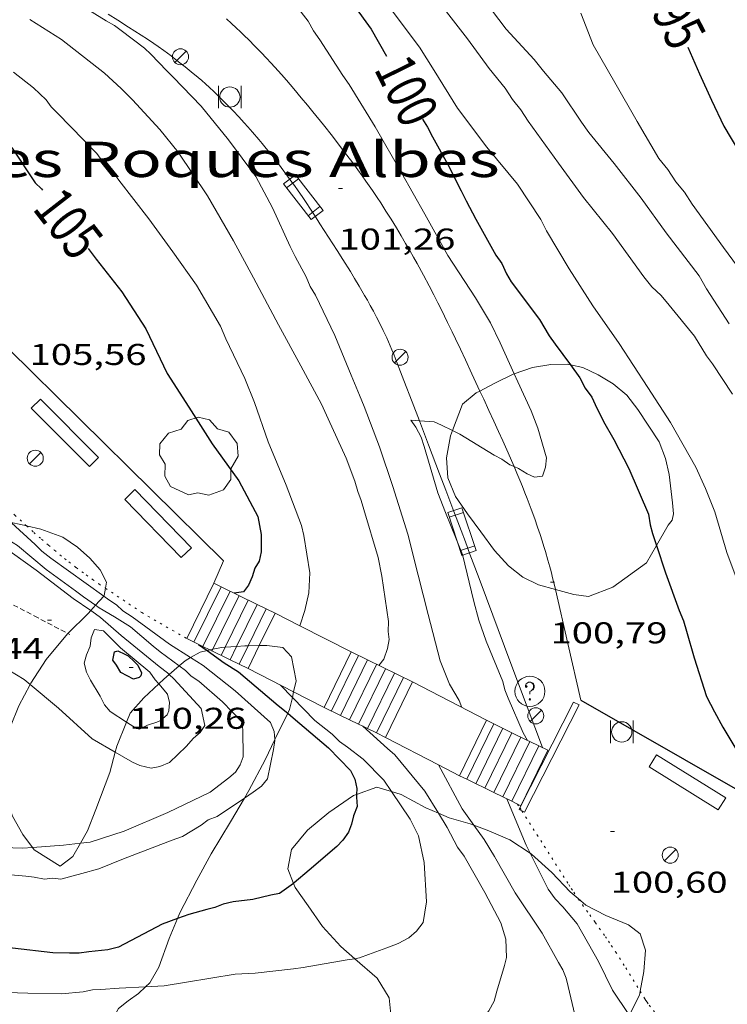
# Model space of a CAD drawing. Units: inches. Extents: x 451998 to 453004, y 4598997 to 4599502.
# Drawn here: x 452488 to 452523, y 4599217 to 4599266 of the extents above; entities that cross this region are included whole.
import ezdxf
from ezdxf.enums import TextEntityAlignment as Align

# ---------------------------------------------------------------- set-up
doc = ezdxf.new("R2010")
doc.units = ezdxf.units.IN
doc.header["$MEASUREMENT"] = 0
doc.linetypes.add('PUNTOS', pattern=[0.25, 0, -0.25])
doc.linetypes.add('TRAZOS2', pattern=[0.375, 0.25, -0.125])
for name, color, linetype, lineweight in [('ARBRE', 7, 'Continuous', 0), ('BANC PUBLIC', 7, 'Continuous', 0), ('BARANA', 7, 'Continuous', 0), ('BOSC', 7, 'Continuous', 0), ('CAMI i PISTA FORESTAL', 7, 'Continuous', 0), ('CONSTRUCCIO', 7, 'Continuous', 0), ('CORBA DE NIVELL', 7, 'Continuous', 0), ('CORBA MESTRA', 7, 'Continuous', 0), ('CORRIOL', 7, 'Continuous', 0), ('COTA ALTIMETRICA', 7, 'Continuous', 0), ('ESCALES', 7, 'Continuous', 0), ('ETIQUETA CORBA MESTRA', 7, 'Continuous', 0), ('FANAL', 7, 'Continuous', 0), ('LIMIT ESPLANADA DE TERRA', 7, 'Continuous', 0), ('MUR', 7, 'Continuous', 0), ('MUR CONTENCIO', 7, 'Continuous', 0), ('PAPERERA', 7, 'Continuous', 0), ('PARTERRE DE GESPA', 7, 'Continuous', 0), ('REGISTRE SENSE IDENTIFICAR', 7, 'Continuous', 0), ('REIXA DE DESGUAS', 7, 'Continuous', 0), ('TEXT DE CARRER', 7, 'Continuous', 0)]:
    doc.layers.add(name, color=color, linetype=linetype, lineweight=lineweight)
doc.styles.add('Style-Arial', font='ARIAL.TTF')
doc.linetypes.add('barana', pattern='A,3.4,-0.6,[8,dgnlstyle-mataro.shx,S=0.00644,R=0,X=0,Y=0],-0.6,3.4', length=8)
doc.linetypes.add('bosc', pattern='A,-2.235,[9,dgnlstyle-mataro.shx,S=0.035752,R=0,X=0,Y=0],-2.235', length=4.47)

# ---------------------------------------------------------------- blocks, each defined once
blk = doc.blocks.new('FANAL')
at = {"color": 0, "linetype": 'ByBlock', "lineweight": -2}
blk.add_line((0.283, 0.283), (-0.283, -0.283), dxfattribs=at)
blk.add_circle((0, 0.001), 0.4, dxfattribs=at)
blk = doc.blocks.new('RDESCC')
at = {"color": 0, "linetype": 'ByBlock', "lineweight": -2, "flags": 128}
for points in [[(-0.24, 0.374), (-0.194, 0.316), (-0.24, 0.26), (-0.288, 0.316), (-0.288, 0.374), (-0.24, 0.486), (-0.194, 0.544), (-0.1, 0.6), (0.042, 0.6), (0.184, 0.544), (0.232, 0.486), (0.286, 0.374), (0.286, 0.26), (0.232, 0.146), (0.184, 0.09), (-0.004, -0.024), (-0.004, -0.194)], [(0.042, 0.6), (0.138, 0.544), (0.184, 0.486), (0.232, 0.374), (0.232, 0.26), (0.184, 0.146), (0.09, 0.034)], [(-0.004, -0.486), (-0.052, -0.544), (-0.004, -0.6), (0.042, -0.544), (-0.004, -0.486)]]:
    blk.add_lwpolyline(points, dxfattribs=at)
at = {"color": 0, "linetype": 'ByBlock', "lineweight": -2}
blk.add_circle((-0.002, -0.002), 1, dxfattribs=at)
blk = doc.blocks.new('COTA')
at = {"color": 0, "linetype": 'ByBlock', "lineweight": -2}
blk.add_line((0, 0), (0.2, 0), dxfattribs=at)
blk = doc.blocks.new('PAPERE')
at = {"color": 0, "linetype": 'ByBlock', "lineweight": -2, "flags": 128}
for points in [[(-0.749, 0.752), (-0.749, -0.748)], [(0.751, -0.748), (0.751, 0.752)]]:
    blk.add_lwpolyline(points, dxfattribs=at)
at = {"color": 0, "linetype": 'ByBlock', "lineweight": -2}
blk.add_circle((0, 0), 0.675, dxfattribs=at)
blk = doc.blocks.new('BANC')
at = {"color": 0, "linetype": 'ByBlock', "lineweight": -2}
for p, q in [((0.002, 1.498), (0, 0)), ((4.502, 1.498), (0.002, 1.498)), ((4.5, -0.004), (4.502, 1.498)), ((0, 0), (4.5, -0.004))]:
    blk.add_line(p, q, dxfattribs=at)
at = {"color": 0, "linetype": 'ByBlock', "lineweight": -2, "flags": 128}
for points in [[(0.502, 1.498), (0.498, 0)], [(4, -0.004), (4.004, 1.498)]]:
    blk.add_lwpolyline(points, dxfattribs=at)
blk = doc.blocks.new('ARBRE')
at = {"color": 0, "linetype": 'ByBlock', "lineweight": -2, "flags": 128}
blk.add_lwpolyline([(-0.507, -1.872), (-1.415, -1.448), (-1.697, -0.94), (-1.675, -0.342), (-1.951, 0.138), (-1.943, 0.686), (-1.511, 1.208), (-0.871, 1.406), (-0.543, 1.846), (-0.027, 2.012), (0.541, 1.882), (0.933, 1.428), (1.495, 1.262), (1.921, 0.694), (1.969, 0.068), (1.593, -0.562), (1.593, -1.098), (1.229, -1.618), (0.505, -1.886), (-0.049, -1.762), (-0.507, -1.872)], dxfattribs=at)

msp = doc.modelspace()

# ---------------------------------------------------------------- linework, layer by layer
at = {"layer": 'BARANA', "color": 7, "linetype": 'barana', "lineweight": 0}
for points in [[(452497.435, 4599237.505, 105.547), (452497.798, 4599237.328, 105.372)], [(452497.798, 4599237.328, 105.372), (452499.595, 4599236.45, 104.507)], [(452499.595, 4599236.45, 104.507), (452500.493, 4599236.011, 104.075)], [(452500.493, 4599236.011, 104.075), (452501.724, 4599235.384, 104.008)], [(452501.724, 4599235.384, 104.008), (452504.287, 4599234.079, 103.867)], [(452504.287, 4599234.079, 103.867), (452505.1, 4599233.682, 103.476)], [(452505.1, 4599233.682, 103.476), (452507.345, 4599232.585, 102.395)], [(452507.345, 4599232.585, 102.395), (452511.027, 4599230.673, 101.899)], [(452515.728, 4599231.676, 100.607), (452528.584, 4599224.312, 100.737)], [(452511.027, 4599230.673, 101.899), (452512.288, 4599230.057, 101.292)], [(452512.288, 4599230.057, 101.292), (452513.079, 4599229.67, 100.912)], [(452513.079, 4599229.67, 100.912), (452513.187, 4599229.617, 100.859)], [(452513.187, 4599229.617, 100.859), (452514.085, 4599229.179, 100.427)]]:
    msp.add_polyline3d(points, dxfattribs=at)
at = {"layer": 'BOSC', "color": 3, "linetype": 'bosc', "lineweight": 20}
for points in [[(452512.412, 4599247.944, 104.866), (452513.319, 4599248.266, 104.819), (452514.239, 4599248.402, 104.771), (452515.058, 4599248.419, 104.739), (452515.214, 4599248.385, 104.731)], [(452515.214, 4599248.385, 104.731), (452515.839, 4599248.252, 104.699), (452516.597, 4599247.894, 104.651), (452517.344, 4599247.441, 104.579), (452518.025, 4599246.873, 104.491), (452518.578, 4599246.166, 104.427), (452519.643, 4599244.548, 104.395), (452519.957, 4599243.723, 104.347), (452520.139, 4599242.933, 104.283), (452520.296, 4599241.51, 104.235), (452520.351, 4599240.971, 104.235), (452520.283, 4599240.65, 104.235), (452520.089, 4599240.397, 104.235), (452519.507, 4599239.382, 104.503)], [(452510.703, 4599247.087, 104.883), (452511.416, 4599247.47, 104.883), (452512.388, 4599247.936, 104.867), (452512.412, 4599247.944, 104.866)], [(452509.333, 4599245.112, 104.863), (452509.83, 4599246.428, 104.883), (452510.521, 4599246.99, 104.883), (452510.703, 4599247.087, 104.883)], [(452514.466, 4599237.199, 104.748), (452513.62, 4599237.431, 104.763), (452512.848, 4599237.808, 104.779), (452512.134, 4599238.382, 104.795), (452511.428, 4599239.138, 104.811), (452510.741, 4599240.064, 104.819), (452510.075, 4599240.974, 104.819), (452509.485, 4599241.83, 104.827), (452509.097, 4599242.76, 104.835), (452509.037, 4599243.753, 104.843), (452509.238, 4599244.861, 104.859), (452509.333, 4599245.112, 104.863)], [(452487.339, 4599240.542, 112.207), (452487.818, 4599240.43, 112.203), (452488.105, 4599240.363, 112.203)], [(452488.105, 4599240.363, 112.203), (452488.822, 4599240.195, 112.203)], [(452488.822, 4599240.195, 112.203), (452489.912, 4599239.796, 112.187), (452490.64, 4599239.3, 112.163), (452491.25, 4599238.75, 112.131), (452491.769, 4599238.176, 112.107), (452492.092, 4599237.562, 112.091), (452492.04, 4599237.255, 112.084)], [(452519.507, 4599239.382, 104.503), (452519.011, 4599238.519, 104.731)], [(452519.011, 4599238.519, 104.731), (452517.327, 4599237.311, 104.723), (452516.106, 4599236.837, 104.731), (452515.385, 4599236.947, 104.731), (452514.466, 4599237.199, 104.748)], [(452492.04, 4599237.255, 112.084), (452491.98, 4599236.898, 112.075), (452491.954, 4599236.869, 112.074)], [(452491.954, 4599236.869, 112.074), (452491.546, 4599236.411, 112.049)], [(452491.314, 4599236.15, 112.036), (452491.171, 4599235.99, 112.027), (452490.168, 4599234.997, 111.919)], [(452491.546, 4599236.411, 112.049), (452491.314, 4599236.15, 112.036)], [(452490.168, 4599234.997, 111.919), (452490.058, 4599234.888, 111.907), (452489.086, 4599233.709, 111.747), (452488.32, 4599232.529, 111.603), (452488.28, 4599232.455, 111.594)], [(452496.276, 4599233.799, 110.303), (452496.75, 4599234.075, 110.211), (452497.101, 4599234.151, 110.13)], [(452497.101, 4599234.151, 110.13), (452497.239, 4599234.18, 110.098)], [(452497.239, 4599234.18, 110.098), (452497.389, 4599234.213, 110.063)], [(452497.389, 4599234.213, 110.063), (452497.819, 4599234.306, 109.963), (452497.996, 4599234.318, 109.923)], [(452497.996, 4599234.318, 109.923), (452498.573, 4599234.359, 109.792)], [(452498.573, 4599234.359, 109.792), (452498.982, 4599234.388, 109.699), (452499.145, 4599234.39, 109.669)], [(452499.145, 4599234.39, 109.669), (452499.704, 4599234.396, 109.563)], [(452499.704, 4599234.396, 109.563), (452500.087, 4599234.4, 109.491), (452500.875, 4599234.307, 109.395), (452501.303, 4599233.836, 109.363), (452501.539, 4599232.634, 109.355), (452501.415, 4599232.093, 109.334)], [(452495.709, 4599233.385, 110.382), (452496.007, 4599233.643, 110.355), (452496.276, 4599233.799, 110.303)], [(452495.219, 4599232.961, 110.426), (452495.709, 4599233.385, 110.382)], [(452494.693, 4599232.488, 110.453), (452494.943, 4599232.723, 110.451), (452495.219, 4599232.961, 110.426)], [(452488.28, 4599232.455, 111.594), (452487.714, 4599231.401, 111.467), (452487.307, 4599230.364, 111.355), (452487.041, 4599229.182, 111.267), (452486.89, 4599228.031, 111.227), (452487.043, 4599226.976, 111.179), (452487.403, 4599225.89, 111.099), (452487.916, 4599224.989, 111.019), (452488.4, 4599224.334, 110.951)], [(452493.085, 4599230.586, 110.482), (452493.266, 4599231.031, 110.467), (452493.946, 4599231.79, 110.459), (452494.693, 4599232.488, 110.453)], [(452501.352, 4599231.815, 109.323), (452501.214, 4599231.215, 109.299), (452501.12, 4599231.023, 109.279)], [(452501.415, 4599232.093, 109.334), (452501.352, 4599231.815, 109.323)], [(452501.12, 4599231.023, 109.279), (452500.531, 4599229.819, 109.155), (452500.479, 4599229.71, 109.143)], [(452492.518, 4599229.084, 110.538), (452492.598, 4599229.391, 110.523), (452493.085, 4599230.586, 110.482)], [(452500.479, 4599229.71, 109.143), (452499.995, 4599228.701, 109.027), (452499.191, 4599227.171, 108.875), (452498.971, 4599226.8, 108.843)], [(452490.791, 4599224.545, 110.739), (452491.148, 4599225.172, 110.723), (452491.558, 4599226.231, 110.691), (452492.257, 4599228.078, 110.587), (452492.518, 4599229.084, 110.538)], [(452504.551, 4599226.977, 108.604), (452505.564, 4599227.346, 108.499), (452506.302, 4599227.125, 108.402)], [(452498.971, 4599226.8, 108.843), (452498.268, 4599225.617, 108.739), (452497.308, 4599224.017, 108.667), (452496.59, 4599222.713, 108.619), (452495.751, 4599221.08, 108.483), (452495.63, 4599220.787, 108.44)], [(452501.416, 4599222.542, 108.621), (452501.127, 4599223.263, 108.627), (452501.309, 4599224.23, 108.643), (452502.106, 4599225.198, 108.651), (452503.169, 4599226.079, 108.651), (452504.404, 4599226.924, 108.619), (452504.551, 4599226.977, 108.604)], [(452506.302, 4599227.125, 108.402), (452506.775, 4599226.983, 108.339), (452508.007, 4599226.312, 108.155), (452508.639, 4599226.042, 108.056)], [(452508.639, 4599226.042, 108.056), (452509.176, 4599225.813, 107.971), (452510.211, 4599225.521, 107.811), (452510.392, 4599225.452, 107.785)], [(452510.392, 4599225.452, 107.785), (452511.142, 4599225.168, 107.675), (452512.193, 4599224.712, 107.531), (452513.206, 4599224.045, 107.367)], [(452488.4, 4599224.334, 110.951), (452488.482, 4599224.223, 110.939), (452489.783, 4599223.396, 110.787), (452490.416, 4599223.888, 110.755), (452490.791, 4599224.545, 110.739)], [(452513.206, 4599224.045, 107.367), (452513.279, 4599223.998, 107.355), (452514.286, 4599223.091, 107.163), (452515.2, 4599222.12, 106.955), (452515.596, 4599221.788, 106.866)], [(452504.462, 4599218.79, 108.443), (452503.761, 4599219.404, 108.483), (452502.862, 4599220.395, 108.563), (452502.135, 4599221.419, 108.603), (452501.494, 4599222.348, 108.619), (452501.416, 4599222.542, 108.621)], [(452515.596, 4599221.788, 106.866), (452515.981, 4599221.465, 106.779), (452516.98, 4599220.944, 106.531), (452518.109, 4599220.475, 106.235), (452518.686, 4599220.029, 106.035), (452518.95, 4599219.218, 105.827), (452518.871, 4599218.147, 105.683), (452518.688, 4599217.168, 105.596)], [(452495.63, 4599220.787, 108.44), (452495.219, 4599219.79, 108.291), (452494.694, 4599218.377, 108.051), (452494.246, 4599217.595, 107.875), (452494.039, 4599217.396, 107.808)], [(452501.443, 4599213.012, 107.421), (452501.485, 4599213.142, 107.459), (452501.964, 4599213.379, 107.579), (452503.034, 4599213.552, 107.859), (452504.336, 4599213.673, 108.187), (452505.421, 4599213.895, 108.347), (452506.065, 4599214.552, 108.355), (452506.307, 4599215.503, 108.355), (452506.186, 4599216.834, 108.347), (452505.578, 4599217.814, 108.379), (452504.462, 4599218.79, 108.443)], [(452494.039, 4599217.396, 107.808), (452493.679, 4599217.051, 107.691), (452493.161, 4599216.689, 107.555), (452492.68, 4599216.303, 107.571), (452492.447, 4599215.896, 107.571), (452492.245, 4599215.627, 107.539), (452491.886, 4599215.415, 107.539), (452491.317, 4599215.32, 107.515), (452490.582, 4599215.352, 107.515), (452488.693, 4599215.162, 107.499), (452487.78, 4599214.932, 107.499), (452486.619, 4599214.833, 107.507), (452485.483, 4599215.102, 107.531), (452484.339, 4599215.619, 107.587), (452483.344, 4599216.329, 107.651), (452481.644, 4599216.916, 107.667), (452480.434, 4599216.567, 107.619), (452479.159, 4599215.947, 107.595), (452478.218, 4599215.337, 107.571), (452478.111, 4599214.598, 107.587), (452478.368, 4599213.519, 107.659), (452478.673, 4599212.878, 107.675)], [(452518.688, 4599217.168, 105.596), (452518.653, 4599216.979, 105.579), (452518.188, 4599216.067, 105.499), (452518.124, 4599216.003, 105.499)]]:
    msp.add_polyline3d(points, dxfattribs=at)
at = {"layer": 'CAMI i PISTA FORESTAL', "color": 7, "linetype": 'Continuous', "lineweight": 0}
for points in [[(452507.685, 4599245.603, 100.967), (452507.324, 4599246.546, 101.008), (452506.911, 4599247.62, 101.055), (452506.496, 4599248.693, 101.099), (452506.407, 4599248.917, 101.108), (452506.319, 4599249.133, 101.117), (452506.23, 4599249.341, 101.126), (452506.143, 4599249.542, 101.135), (452506.055, 4599249.735, 101.144), (452505.881, 4599250.106, 101.161), (452505.711, 4599250.451, 101.178), (452505.547, 4599250.772, 101.193), (452505.389, 4599251.072, 101.209), (452505.237, 4599251.35, 101.223), (452505.092, 4599251.61, 101.236), (452504.954, 4599251.853, 101.249), (452504.689, 4599252.306, 101.273), (452504.453, 4599252.7, 101.294), (452504.243, 4599253.043, 101.312), (452503.869, 4599253.641, 101.343), (452503.585, 4599254.088, 101.365), (452503.156, 4599254.758, 101.397), (452502.727, 4599255.429, 101.427), (452502.485, 4599255.804, 101.441), (452502.257, 4599256.154, 101.451), (452502.04, 4599256.478, 101.457), (452501.834, 4599256.781, 101.461), (452501.64, 4599257.062, 101.464), (452501.456, 4599257.325, 101.466), (452501.281, 4599257.569, 101.466), (452501.116, 4599257.797, 101.466), (452500.802, 4599258.221, 101.466), (452500.522, 4599258.588, 101.466), (452500.273, 4599258.906, 101.466), (452500.052, 4599259.182, 101.467), (452499.856, 4599259.422, 101.469), (452499.682, 4599259.631, 101.471), (452499.373, 4599259.993, 101.476), (452499.137, 4599260.263, 101.483), (452498.958, 4599260.463, 101.489), (452498.684, 4599260.761, 101.5), (452498.406, 4599261.057, 101.515), (452498.143, 4599261.327, 101.531), (452497.894, 4599261.576, 101.546), (452497.658, 4599261.806, 101.562), (452497.434, 4599262.017, 101.577), (452497.223, 4599262.212, 101.591), (452497.022, 4599262.392, 101.604), (452496.833, 4599262.559, 101.617), (452496.654, 4599262.714, 101.629), (452496.315, 4599262.998, 101.652), (452496.015, 4599263.242, 101.672), (452495.749, 4599263.452, 101.69), (452495.514, 4599263.633, 101.705), (452495.307, 4599263.789, 101.718), (452494.94, 4599264.058, 101.741), (452494.661, 4599264.255, 101.757), (452494.451, 4599264.402, 101.769), (452494.132, 4599264.618, 101.787), (452493.809, 4599264.831, 101.803), (452493.191, 4599265.229, 101.833), (452492.649, 4599265.571, 101.86), (452492.173, 4599265.865, 101.883)], [(452498.068, 4599265.645, 101.877), (452498.321, 4599265.415, 101.862), (452498.554, 4599265.197, 101.847), (452498.771, 4599264.991, 101.832), (452498.972, 4599264.797, 101.818), (452499.159, 4599264.614, 101.805), (452499.505, 4599264.266, 101.778), (452499.804, 4599263.958, 101.755), (452500.061, 4599263.686, 101.735), (452500.285, 4599263.446, 101.717), (452500.479, 4599263.234, 101.701), (452500.815, 4599262.859, 101.675), (452501.064, 4599262.575, 101.655), (452501.434, 4599262.143, 101.628), (452501.8, 4599261.705, 101.603), (452502.101, 4599261.339, 101.584), (452502.381, 4599260.996, 101.566), (452502.902, 4599260.35, 101.533), (452503.351, 4599259.783, 101.505), (452503.738, 4599259.283, 101.481), (452504.073, 4599258.843, 101.461), (452504.362, 4599258.455, 101.444), (452504.612, 4599258.114, 101.43), (452504.829, 4599257.813, 101.417), (452505.016, 4599257.548, 101.407), (452505.34, 4599257.082, 101.389), (452505.579, 4599256.728, 101.376), (452505.756, 4599256.461, 101.366), (452506.018, 4599256.057, 101.352), (452506.275, 4599255.648, 101.339), (452506.536, 4599255.223, 101.327), (452506.776, 4599254.822, 101.318), (452506.997, 4599254.446, 101.312), (452507.202, 4599254.092, 101.307), (452507.391, 4599253.758, 101.303), (452507.566, 4599253.445, 101.301), (452507.889, 4599252.855, 101.297), (452508.166, 4599252.337, 101.295), (452508.404, 4599251.881, 101.293), (452508.61, 4599251.481, 101.291), (452508.788, 4599251.129, 101.29), (452509.094, 4599250.511, 101.285), (452509.321, 4599250.045, 101.28), (452509.489, 4599249.694, 101.275), (452509.738, 4599249.166, 101.264), (452509.984, 4599248.635, 101.251), (452510.304, 4599247.942, 101.229), (452510.606, 4599247.294, 101.205), (452510.703, 4599247.087, 101.197)], [(452510.703, 4599247.087, 101.197), (452510.89, 4599246.685, 101.18), (452511.154, 4599246.115, 101.155)], [(452511.154, 4599246.115, 101.155), (452511.401, 4599245.58, 101.13), (452511.631, 4599245.078, 101.105), (452511.844, 4599244.606, 101.082), (452512.041, 4599244.164, 101.059), (452512.223, 4599243.748, 101.038), (452512.391, 4599243.357, 101.018), (452512.408, 4599243.318, 101.016)], [(452513.813, 4599229.312, 100.66), (452512.243, 4599233.512, 100.687), (452510.711, 4599237.611, 100.715), (452510.451, 4599238.305, 100.722), (452510.207, 4599238.956, 100.732), (452509.978, 4599239.566, 100.744), (452509.763, 4599240.137, 100.758), (452509.359, 4599241.209, 100.79), (452509.004, 4599242.145, 100.822), (452508.693, 4599242.965, 100.854), (452508.147, 4599244.398, 100.914), (452507.685, 4599245.603, 100.967)], [(452512.408, 4599243.318, 101.016), (452512.547, 4599242.99, 100.999), (452512.69, 4599242.645, 100.982), (452512.822, 4599242.321, 100.966), (452512.944, 4599242.017, 100.951), (452513.056, 4599241.731, 100.937), (452513.26, 4599241.193, 100.912), (452513.433, 4599240.72, 100.891), (452513.578, 4599240.305, 100.873), (452513.701, 4599239.94, 100.858), (452513.806, 4599239.619, 100.845), (452513.894, 4599239.338, 100.835), (452513.969, 4599239.092, 100.827), (452514.095, 4599238.658, 100.812), (452514.186, 4599238.332, 100.803), (452514.251, 4599238.086, 100.796), (452514.344, 4599237.717, 100.787), (452514.432, 4599237.345, 100.779), (452514.466, 4599237.199, 100.776)], [(452514.466, 4599237.199, 100.776), (452515.081, 4599234.508, 100.723), (452515.728, 4599231.676, 100.671)]]:
    msp.add_polyline3d(points, dxfattribs=at)
at = {"layer": 'CONSTRUCCIO', "color": 1, "linetype": 'Continuous', "lineweight": 20}
for points in [[(452491.236, 4599243.331, 106.083), (452488.34, 4599246.225, 106.067), (452488.791, 4599246.676, 106.027), (452491.687, 4599243.782, 106.027), (452491.236, 4599243.331, 106.083)], [(452495.817, 4599238.784, 106.091), (452493.003, 4599241.687, 106.083), (452493.503, 4599242.172, 106.083), (452496.317, 4599239.269, 106.083), (452495.817, 4599238.784, 106.091)], [(452522.584, 4599226.206, 100.947), (452519.137, 4599228.353, 101.051), (452519.508, 4599228.949, 101.051), (452522.955, 4599226.802, 101.051), (452522.584, 4599226.206, 100.947)]]:
    msp.add_polyline3d(points, dxfattribs=at)
at = {"layer": 'CORBA DE NIVELL', "color": 30, "linetype": 'Continuous', "lineweight": 0, "flags": 128}
for points, elevation in [([(452490.011, 4599267.11), (452489.995, 4599267.089), (452490.271, 4599266.708), (452490.596, 4599266.46), (452492.077, 4599265.548), (452492.488, 4599265.314), (452492.813, 4599265.065), (452493.988, 4599264.175), (452494.305, 4599263.872), (452495.097, 4599263.043), (452495.413, 4599262.74), (452496.807, 4599261.282), (452498.165, 4599259.605), (452499.528, 4599257.787), (452500.371, 4599256.22), (452501.238, 4599254.285), (452501.496, 4599253.795), (452502.035, 4599252.783), (452502.238, 4599252.301), (452502.505, 4599251.865), (452503.474, 4599249.858), (452504.278, 4599247.877), (452504.707, 4599246.882), (452504.925, 4599246.314)], 102), ([(452510.604, 4599267.006), (452512.013, 4599265.125), (452513.398, 4599263.612), (452513.866, 4599263.032), (452514.788, 4599261.958), (452515.757, 4599260.483), (452516.125, 4599259.975), (452517.391, 4599258.425), (452518.74, 4599256.694), (452519.98, 4599254.98), (452521.628, 4599252.835), (452522, 4599252.186), (452523.122, 4599250.435)], 97), ([(452506.232, 4599266.165), (452507.688, 4599264.22), (452508.428, 4599263.063), (452509.586, 4599261.194), (452511.042, 4599259.249), (452512.569, 4599257.404), (452513.746, 4599255.644), (452514.018, 4599255.067), (452515.145, 4599253.175), (452516.335, 4599251.328), (452517.635, 4599249.464), (452519.078, 4599247.268), (452520.2, 4599245.517), (452521.47, 4599243.293), (452521.946, 4599242.235), (452522.403, 4599241.067), (452523.003, 4599239.035), (452523.984, 4599236.408)], 99), ([(452508.69, 4599266.444), (452510.085, 4599264.649), (452511.164, 4599263.157), (452511.962, 4599262.187), (452512.321, 4599261.624), (452512.743, 4599261.108), (452513.102, 4599260.545), (452514.617, 4599258.45), (452515.857, 4599256.736), (452517.307, 4599254.932), (452518.868, 4599252.773), (452519.267, 4599252.288), (452519.73, 4599251.849), (452520.129, 4599251.364), (452521.395, 4599249.814), (452521.997, 4599248.848), (452522.296, 4599248.435), (452523.289, 4599246.929)], 98), ([(452488.269, 4599265.599), (452489.851, 4599264.615), (452491.992, 4599262.925), (452492.825, 4599262.174), (452493.38, 4599261.608), (452494.741, 4599260.126), (452495.654, 4599258.998), (452497.129, 4599256.825), (452498.422, 4599254.569), (452499.417, 4599252.726), (452500.669, 4599250.393), (452501.77, 4599248.336), (452502.811, 4599246.429), (452503.143, 4599245.703), (452504.034, 4599243.736)], 103), ([(452515.734, 4599265.93), (452516.349, 4599264.344), (452517.421, 4599262.461), (452518.54, 4599260.514), (452519.621, 4599258.685), (452520.066, 4599258.136), (452520.47, 4599257.51), (452520.892, 4599256.993), (452521.274, 4599256.399), (452522.835, 4599254.24), (452524.428, 4599252.105)], 96), ([(452504.925, 4599246.314), (452505.697, 4599244.311), (452506.36, 4599242.324), (452507.103, 4599239.96), (452507.616, 4599237.914), (452508.115, 4599235.954), (452508.725, 4599233.64), (452509.183, 4599232.472), (452509.671, 4599231.664), (452509.793, 4599231.314)], 102), ([(452504.034, 4599243.736), (452504.468, 4599242.6), (452504.608, 4599242.072), (452504.789, 4599241.623), (452504.914, 4599241.182), (452505.625, 4599238.795), (452505.813, 4599237.867), (452506.15, 4599235.596), (452506.125, 4599235.095), (452506.173, 4599234.695), (452506.103, 4599234.257), (452505.906, 4599233.728), (452505.661, 4599233.408)], 103), ([(452512.408, 4599243.318), (452512.201, 4599243.406)], 101), ([(452501.724, 4599235.384), (452501.724, 4599235.384)], 104), ([(452495.709, 4599233.385), (452496.021, 4599233.154), (452496.315, 4599232.882), (452496.694, 4599232.625), (452497.875, 4599231.594), (452498.838, 4599230.597), (452498.885, 4599230.197), (452498.893, 4599228.849), (452498.746, 4599228.452), (452498.52, 4599228.095), (452498.194, 4599227.811), (452497.264, 4599227.09)], 107), ([(452494.693, 4599232.488), (452495.131, 4599231.978), (452495.233, 4599231.569), (452495.195, 4599231.154), (452495.105, 4599230.944), (452494.779, 4599230.66), (452494.597, 4599230.577), (452494.124, 4599230.428), (452493.729, 4599230.239), (452493.576, 4599230.264)], 109), ([(452513.079, 4599229.67), (452513.079, 4599229.67)], 101)]:
    msp.add_lwpolyline(points, dxfattribs=dict(at, elevation=elevation))
at = {"layer": 'CORBA DE NIVELL', "color": 30, "linetype": 'Continuous', "lineweight": 0}
for points, elevation in [([(452500.797, 4599267.263), (452502.146, 4599265.531), (452502.404, 4599265.04), (452502.726, 4599264.596), (452503.87, 4599262.813), (452504.192, 4599262.369), (452505.48, 4599260.254), (452506.796, 4599257.966), (452507.951, 4599255.901), (452509.106, 4599253.836), (452510.481, 4599251.735), (452511.235, 4599250.492), (452511.719, 4599249.488), (452512.412, 4599247.944)], 101), ([(452487.456, 4599262.98), (452488.453, 4599262.202), (452489.085, 4599261.596), (452489.338, 4599261.247), (452489.654, 4599260.943), (452491.601, 4599258.919), (452491.854, 4599258.57), (452492.454, 4599257.94), (452492.707, 4599257.591), (452494.194, 4599255.669), (452495.388, 4599254.018), (452496.582, 4599252.368), (452497.769, 4599250.325), (452498.032, 4599249.694), (452498.977, 4599247.718), (452499.458, 4599246.519), (452500.153, 4599244.555), (452501.04, 4599242.393), (452501.813, 4599240.389), (452501.93, 4599239.893), (452502.218, 4599238.023), (452502.17, 4599237.021), (452501.975, 4599236.154), (452501.724, 4599235.384)], 104), ([(452512.412, 4599247.944), (452512.587, 4599247.553), (452513.251, 4599246.1), (452513.589, 4599245.232), (452514.026, 4599243.759), (452513.978, 4599243.289), (452513.822, 4599242.838), (452513.421, 4599242.79), (452513.056, 4599242.961), (452512.622, 4599243.227), (452512.408, 4599243.318)], 101), ([(452507.685, 4599245.603), (452507.256, 4599245.631), (452507.509, 4599245.282), (452507.766, 4599244.792), (452507.915, 4599244.319), (452508.612, 4599242.019), (452508.987, 4599241.033), (452509.828, 4599238.934), (452510.406, 4599236.596), (452510.649, 4599235.659), (452511.015, 4599234.619), (452511.842, 4599232.606), (452511.945, 4599232.197), (452512.102, 4599231.779), (452512.864, 4599230.057), (452513.079, 4599229.67)], 101), ([(452509.333, 4599245.112), (452508.788, 4599245.385), (452508.422, 4599245.556), (452507.685, 4599245.603)], 101), ([(452512.201, 4599243.406), (452511.799, 4599243.695), (452511.411, 4599243.898), (452509.697, 4599244.931), (452509.333, 4599245.112)], 101), ([(452484.459, 4599241.409), (452484.981, 4599240.93), (452485.32, 4599240.595), (452485.777, 4599240.297), (452486.866, 4599239.393), (452488.577, 4599238.164), (452490.425, 4599236.745), (452491.314, 4599236.15)], 108), ([(452485.584, 4599241.056), (452486.058, 4599240.646), (452487.216, 4599239.646), (452487.65, 4599239.38), (452489.087, 4599238.195), (452490.542, 4599237.12), (452490.944, 4599236.831), (452491.546, 4599236.411)], 107), ([(452487.339, 4599240.542), (452487.357, 4599240.522), (452488.529, 4599239.436), (452488.868, 4599239.101), (452489.316, 4599238.748), (452490.199, 4599238.129), (452491.954, 4599236.869)], 106), ([(452491.954, 4599236.869), (452492.212, 4599236.684), (452492.591, 4599236.427), (452492.907, 4599236.123), (452493.364, 4599235.826), (452495.221, 4599234.461), (452496.276, 4599233.799)], 106), ([(452491.314, 4599236.15), (452491.363, 4599236.118), (452491.788, 4599235.797), (452492.823, 4599234.901), (452494.708, 4599233.364), (452495.134, 4599233.043), (452495.219, 4599232.961)], 108), ([(452491.546, 4599236.411), (452491.726, 4599236.285), (452492.494, 4599235.825), (452493.285, 4599235.333), (452494.42, 4599234.365), (452494.768, 4599234.085), (452495.709, 4599233.385)], 107), ([(452493.085, 4599230.586), (452492.271, 4599231.119), (452491.987, 4599231.445), (452491.775, 4599231.872), (452491.287, 4599232.679), (452491.098, 4599233.075), (452490.973, 4599233.516), (452491.098, 4599233.944), (452491.277, 4599234.365), (452491.316, 4599234.779), (452491.496, 4599235.199), (452491.933, 4599235.129), (452492.249, 4599234.826), (452492.781, 4599234.291), (452494.241, 4599233.075), (452494.516, 4599232.694), (452494.693, 4599232.488)], 109), ([(452488.28, 4599232.455), (452487.981, 4599232.705), (452487.213, 4599233.165), (452486.888, 4599233.413), (452486.5, 4599233.616), (452484.25, 4599234.454), (452483.772, 4599234.447), (452483.138, 4599234.521), (452482.651, 4599234.459), (452480.654, 4599234.078), (452479.809, 4599233.708), (452478.47, 4599232.885), (452477.709, 4599232.334), (452476.497, 4599231.603), (452475.562, 4599231.024), (452474.29, 4599230.442), (452473.322, 4599230.177), (452471.956, 4599230.059), (452471.478, 4599230.052), (452470.053, 4599230.084), (452469.062, 4599230.384), (452468.967, 4599230.427)], 108), ([(452496.276, 4599233.799), (452496.904, 4599233.405), (452498.496, 4599232.14), (452500.263, 4599230.565), (452500.444, 4599230.115), (452500.479, 4599229.71)], 106), ([(452495.219, 4599232.961), (452495.45, 4599232.74), (452496.811, 4599231.259), (452496.985, 4599230.417), (452496.759, 4599230.061), (452496.433, 4599229.777), (452496.057, 4599229.36), (452495.229, 4599228.567), (452494.747, 4599228.364), (452494.315, 4599228.293), (452493.745, 4599228.413), (452493.379, 4599228.583), (452492.518, 4599229.084)], 108), ([(452492.518, 4599229.084), (452491.378, 4599229.747), (452489.688, 4599231.28), (452488.28, 4599232.455)], 108), ([(452500.762, 4599232.426), (452501.352, 4599231.815)], 104), ([(452501.352, 4599231.815), (452502.467, 4599230.66), (452503.341, 4599229.987), (452503.703, 4599229.62), (452504.105, 4599229.331), (452504.879, 4599228.73), (452505.919, 4599227.693), (452506.302, 4599227.125)], 104), ([(452493.576, 4599230.264), (452493.085, 4599230.586)], 109), ([(452504.861, 4599230.379), (452504.862, 4599230.378)], 103), ([(452504.862, 4599230.378), (452506.087, 4599229.265), (452506.458, 4599228.953), (452507.962, 4599227.141), (452508.639, 4599226.042)], 103), ([(452500.479, 4599229.71), (452500.483, 4599229.66), (452500.413, 4599229.223), (452500.121, 4599227.754), (452499.809, 4599227.384), (452499.396, 4599227.085), (452498.971, 4599226.8)], 106), ([(452508.635, 4599228.454), (452508.635, 4599228.453)], 102), ([(452508.635, 4599228.453), (452509.812, 4599226.254), (452510.392, 4599225.452)], 102), ([(452498.971, 4599226.8), (452497.604, 4599225.886), (452497.154, 4599225.706), (452496.805, 4599225.453), (452495.87, 4599224.874), (452495.366, 4599224.702), (452493.362, 4599223.93), (452492.944, 4599223.772), (452491.713, 4599223.269), (452490.862, 4599223.04), (452489.808, 4599222.761), (452489.393, 4599222.799), (452488.992, 4599222.751), (452488.477, 4599222.862), (452488.062, 4599222.901), (452485.989, 4599223.093)], 106), ([(452497.264, 4599227.09), (452495.139, 4599226.085), (452492.968, 4599225.143), (452491.281, 4599224.6), (452490.791, 4599224.545)], 107), ([(452506.302, 4599227.125), (452507.233, 4599225.743), (452507.634, 4599224.921), (452507.924, 4599223.583), (452508.031, 4599221.63), (452507.865, 4599220.591), (452507.544, 4599220.165), (452507.154, 4599219.835), (452506.632, 4599219.554), (452506.064, 4599219.337), (452505.141, 4599219.008), (452504.692, 4599218.828), (452504.462, 4599218.79)], 104), ([(452512.045, 4599226.755), (452513.002, 4599224.452), (452513.206, 4599224.045)], 101), ([(452488.4, 4599224.334), (452487.922, 4599224.298), (452485.439, 4599224.388), (452484.906, 4599224.389), (452482.911, 4599224.541), (452482.433, 4599224.534), (452480.094, 4599224.825), (452479.524, 4599224.945), (452477.585, 4599225.621), (452476.722, 4599226.012), (452476.27, 4599226.169), (452475.946, 4599226.326)], 107), ([(452508.639, 4599226.042), (452509.075, 4599225.335), (452509.591, 4599224.354), (452509.913, 4599223.909), (452510.939, 4599222.089), (452511.736, 4599220.587), (452511.996, 4599219.759), (452512.019, 4599218.858), (452511.926, 4599218.452), (452511.551, 4599217.165), (452511.417, 4599216.682), (452511.142, 4599216.193), (452510.862, 4599215.845), (452510.169, 4599215.199), (452509.742, 4599214.987), (452508.73, 4599214.448), (452507.444, 4599213.953), (452505.101, 4599213.515), (452502.643, 4599213.237), (452502.007, 4599213.114), (452501.443, 4599213.012)], 103), ([(452510.392, 4599225.452), (452510.914, 4599224.731), (452511.425, 4599223.891), (452512.451, 4599222.071), (452513.811, 4599220.057), (452514.617, 4599218.609), (452514.838, 4599218.237), (452514.995, 4599217.819), (452515.097, 4599217.409), (452515.499, 4599215.718)], 102), ([(452490.791, 4599224.545), (452489.939, 4599224.451), (452488.4, 4599224.334)], 107), ([(452513.206, 4599224.045), (452514.108, 4599222.254), (452514.452, 4599221.778), (452514.837, 4599221.379), (452515.543, 4599220.536), (452516.616, 4599218.653), (452517.312, 4599217.222), (452518.124, 4599216.003)], 101), ([(452494.039, 4599217.396), (452492.723, 4599217.327), (452491.812, 4599217.248), (452491.389, 4599217.232), (452490.925, 4599217.138), (452489.842, 4599217.032), (452488.165, 4599217.076), (452487.131, 4599217.102), (452486.161, 4599217.174), (452485.573, 4599217.184), (452484.68, 4599217.215), (452482.653, 4599217.344), (452481.66, 4599217.448), (452481.277, 4599217.509), (452480.793, 4599217.643), (452480.214, 4599217.708), (452477.677, 4599217.807), (452475.208, 4599217.81), (452474.707, 4599217.835), (452472.761, 4599218.119), (452471.357, 4599218.398)], 104), ([(452504.462, 4599218.79), (452504.086, 4599218.729), (452501.893, 4599218.351), (452501.407, 4599218.289), (452499.491, 4599218.064), (452498.502, 4599218.026), (452496.082, 4599217.629), (452494.958, 4599217.445), (452494.039, 4599217.396)], 104)]:
    msp.add_lwpolyline(points, dxfattribs=dict(at, elevation=elevation))
at = {"layer": 'CORBA MESTRA', "color": 30, "linetype": 'Continuous', "lineweight": 30, "flags": 128}
for points, elevation in [([(452477.205, 4599266.243), (452478.899, 4599265.437), (452479.31, 4599265.203), (452481.088, 4599264.216), (452482.856, 4599263.175), (452484.662, 4599262.015), (452485.395, 4599261.336), (452487.004, 4599259.647), (452487.38, 4599259.194), (452488.533, 4599257.465), (452488.849, 4599257.162), (452488.902, 4599257.094)], 105), ([(452504.407, 4599266.336), (452505.279, 4599265.129), (452506.049, 4599263.784)], 100), ([(452521.065, 4599264.224), (452521.643, 4599262.894), (452522.247, 4599261.591), (452522.852, 4599260.287), (452524.002, 4599258.363)], 95), ([(452507.843, 4599260.646), (452508.086, 4599260.246), (452508.344, 4599259.755), (452509.104, 4599258.371), (452509.763, 4599257.058), (452510.021, 4599256.568), (452510.491, 4599255.651), (452511.495, 4599253.862), (452511.793, 4599253.45), (452512.019, 4599252.937)], 100), ([(452491.167, 4599254.184), (452491.571, 4599253.667), (452492.851, 4599252.03), (452494.041, 4599250.184), (452495.116, 4599247.963), (452496.192, 4599246.275), (452497.359, 4599244.46), (452498.691, 4599242.619), (452499.64, 4599240.84), (452499.804, 4599239.943), (452499.805, 4599239.074), (452499.703, 4599238.613), (452499.477, 4599238.256), (452499.352, 4599237.828), (452499.173, 4599237.408), (452498.924, 4599237.083), (452498.457, 4599237.006)], 105), ([(452519.507, 4599239.382), (452519.95, 4599238.027), (452520.631, 4599236.15), (452520.857, 4599235.637), (452520.997, 4599235.11), (452521.374, 4599233.787), (452521.991, 4599231.864), (452522.401, 4599231.096), (452522.81, 4599230.329), (452524.029, 4599228.31), (452524.337, 4599227.952), (452525.006, 4599227.227), (452526.023, 4599226.222), (452526.654, 4599225.418)], 100), ([(452493.428, 4599232.729), (452492.806, 4599233.053), (452492.585, 4599233.425), (452492.402, 4599233.679), (452492.495, 4599234.085), (452492.645, 4599234.145), (452493.01, 4599233.974), (452493.166, 4599233.893), (452493.482, 4599233.59), (452493.651, 4599233.422), (452493.837, 4599233.042), (452493.805, 4599232.897), (452493.724, 4599232.8), (452493.428, 4599232.729)], 110)]:
    msp.add_lwpolyline(points, dxfattribs=dict(at, elevation=elevation))
at = {"layer": 'CORBA MESTRA', "color": 30, "linetype": 'Continuous', "lineweight": 30}
for points, elevation in [([(452512.019, 4599252.937), (452512.263, 4599252.533), (452513.672, 4599250.651), (452514.16, 4599249.843), (452514.458, 4599249.431), (452515.214, 4599248.385)], 100), ([(452515.214, 4599248.385), (452515.675, 4599247.748), (452515.956, 4599247.226), (452516.278, 4599246.782), (452516.444, 4599246.418), (452516.868, 4599245.565), (452517.369, 4599244.67), (452518.12, 4599243.231), (452519.099, 4599240.942), (452519.185, 4599240.423), (452519.31, 4599239.982), (452519.507, 4599239.382)], 100), ([(452496.679, 4599234.454), (452497.101, 4599234.151)], 105), ([(452497.101, 4599234.151), (452497.961, 4599233.534), (452498.674, 4599233.083), (452500.652, 4599231.418), (452501.12, 4599231.023)], 105), ([(452501.12, 4599231.023), (452501.393, 4599230.794), (452503.146, 4599229.306), (452504.255, 4599228.174), (452504.467, 4599227.747), (452504.561, 4599227.283), (452504.551, 4599226.977)], 105), ([(452504.551, 4599226.977), (452504.546, 4599226.837), (452504.585, 4599226.382), (452504.396, 4599225.907), (452504.303, 4599225.501), (452504.155, 4599225.104), (452503.866, 4599224.702), (452503.563, 4599224.385), (452502.194, 4599223.202), (452501.447, 4599222.565), (452501.416, 4599222.542)], 105), ([(452501.416, 4599222.542), (452500.717, 4599222.037), (452500.284, 4599221.966), (452499.379, 4599221.746), (452498.406, 4599221.622), (452497.91, 4599221.505), (452497.492, 4599221.348), (452497.082, 4599221.246), (452496.2, 4599220.994), (452495.63, 4599220.787)], 105), ([(452495.63, 4599220.787), (452494.86, 4599220.508), (452492.685, 4599219.37), (452492.158, 4599219.231), (452491.215, 4599219.129), (452490.728, 4599219.067), (452490.25, 4599219.06), (452489.412, 4599219.082), (452487.402, 4599219.321), (452485.456, 4599219.605), (452485.009, 4599219.621), (452484.572, 4599219.691), (452482.257, 4599219.951), (452479.838, 4599220.087), (452479.345, 4599220.166), (452478.525, 4599220.297), (452478.415, 4599220.315), (452478.369, 4599220.332)], 105)]:
    msp.add_lwpolyline(points, dxfattribs=dict(at, elevation=elevation))
at = {"layer": 'CORRIOL', "color": 7, "linetype": 'TRAZOS2', "lineweight": 0}
for points in [[(452486.78, 4599236.769, 109.006), (452488.486, 4599235.877, 108.863), (452490.168, 4599234.997, 108.723)], [(452490.168, 4599234.997, 108.723), (452490.258, 4599234.95, 108.715)]]:
    msp.add_polyline3d(points, dxfattribs=at)
at = {"layer": 'ESCALES', "color": 1, "linetype": 'Continuous', "lineweight": 0}
for points, elevation in [([(452496.086, 4599234.744), (452497.435, 4599237.505)], 105.547), ([(452498.247, 4599237.108), (452496.898, 4599234.347)], 104.08), ([(452497.435, 4599237.505), (452497.798, 4599237.328)], 105.547), ([(452497.798, 4599237.328), (452499.595, 4599236.45)], 105.372), ([(452497.798, 4599237.328), (452497.798, 4599237.328)], 104.08), ([(452498.695, 4599236.889), (452497.389, 4599234.213)], 104.08), ([(452499.145, 4599236.669), (452497.996, 4599234.318)], 104.08), ([(452499.595, 4599236.45), (452498.573, 4599234.359)], 104.08), ([(452500.044, 4599236.23), (452499.145, 4599234.39)], 104.08), ([(452499.595, 4599236.45), (452500.493, 4599236.011)], 104.507), ([(452499.595, 4599236.45), (452499.595, 4599236.45)], 104.08), ([(452500.493, 4599236.011), (452499.704, 4599234.396)], 104.075), ([(452497.239, 4599234.18), (452496.898, 4599234.347)], 104.992), ([(452498.245, 4599233.689), (452497.239, 4599234.18)], 104.508), ([(452498.573, 4599234.359), (452498.245, 4599233.689)], 104.08), ([(452499.145, 4599234.39), (452498.695, 4599233.469)], 104.08), ([(452499.704, 4599234.396), (452499.144, 4599233.25)], 104.075), ([(452498.695, 4599233.469), (452498.245, 4599233.689)], 104.291), ([(452502.938, 4599231.318), (452504.287, 4599234.079)], 103.867), ([(452505.1, 4599233.682), (452503.75, 4599230.921)], 102.4), ([(452504.287, 4599234.079), (452505.1, 4599233.682)], 103.867), ([(452505.1, 4599233.682), (452507.345, 4599232.585)], 103.476), ([(452505.1, 4599233.682), (452505.1, 4599233.682)], 102.4), ([(452499.144, 4599233.25), (452498.695, 4599233.469)], 104.075), ([(452505.549, 4599233.462), (452504.2, 4599230.701)], 102.4), ([(452505.998, 4599233.243), (452504.649, 4599230.482)], 102.4), ([(452506.446, 4599233.024), (452505.097, 4599230.263)], 102.4), ([(452506.896, 4599232.804), (452505.547, 4599230.043)], 102.4), ([(452507.345, 4599232.585), (452505.996, 4599229.824)], 102.395), ([(452504.2, 4599230.701), (452503.75, 4599230.921)], 103.26), ([(452504.649, 4599230.482), (452504.2, 4599230.701)], 103.044), ([(452509.678, 4599227.912), (452511.027, 4599230.673)], 101.899), ([(452511.027, 4599230.673), (452512.288, 4599230.057)], 101.899), ([(452504.862, 4599230.378), (452504.649, 4599230.482)], 102.941), ([(452505.097, 4599230.263), (452504.862, 4599230.378)], 102.828), ([(452505.547, 4599230.043), (452505.097, 4599230.263)], 102.611), ([(452511.391, 4599230.495), (452510.042, 4599227.734)], 100.43), ([(452505.996, 4599229.824), (452505.547, 4599230.043)], 102.395), ([(452512.738, 4599229.837), (452511.389, 4599227.076)], 100.43), ([(452512.288, 4599230.057), (452513.079, 4599229.67)], 101.292), ([(452512.288, 4599230.057), (452512.288, 4599230.057)], 100.43), ([(452513.636, 4599229.398), (452512.287, 4599226.637)], 100.43), ([(452513.079, 4599229.67), (452513.187, 4599229.617)], 100.912), ([(452513.187, 4599229.618), (452513.187, 4599229.617)], 100.43), ([(452513.187, 4599229.617), (452514.085, 4599229.179)], 100.859), ([(452514.085, 4599229.179), (452512.736, 4599226.418), (452512.577, 4599226.495)], 100.427), ([(452511.389, 4599227.076), (452510.042, 4599227.734)], 101.076), ([(452512.287, 4599226.637), (452511.389, 4599227.076)], 100.643), ([(452512.577, 4599226.495), (452512.287, 4599226.637)], 100.504)]:
    msp.add_lwpolyline(points, dxfattribs=dict(at, elevation=elevation))
at = {"layer": 'ESCALES', "color": 1, "linetype": 'Continuous', "lineweight": 0, "flags": 128}
for points, elevation in [([(452497.798, 4599237.328), (452496.449, 4599234.567)], 104.08), ([(452496.898, 4599234.347), (452496.086, 4599234.744)], 105.156), ([(452496.898, 4599234.347), (452496.898, 4599234.347)], 104.08), ([(452497.389, 4599234.213), (452497.347, 4599234.128)], 104.08), ([(452497.996, 4599234.318), (452497.796, 4599233.909)], 104.08), ([(452498.245, 4599233.689), (452498.245, 4599233.689)], 104.08), ([(452504.65, 4599233.901), (452503.301, 4599231.141)], 102.4), ([(452498.695, 4599233.469), (452498.695, 4599233.469)], 104.08), ([(452503.75, 4599230.921), (452502.938, 4599231.318)], 103.476), ([(452503.75, 4599230.921), (452503.75, 4599230.921)], 102.4), ([(452504.2, 4599230.701), (452504.2, 4599230.701)], 102.4), ([(452504.649, 4599230.482), (452504.649, 4599230.482)], 102.4), ([(452505.097, 4599230.263), (452505.097, 4599230.263)], 102.4), ([(452511.839, 4599230.276), (452510.491, 4599227.515)], 100.43), ([(452505.547, 4599230.043), (452505.547, 4599230.043)], 102.4), ([(452512.288, 4599230.057), (452510.94, 4599227.296)], 100.43), ([(452513.187, 4599229.617), (452511.838, 4599226.857)], 100.43), ([(452510.042, 4599227.734), (452509.678, 4599227.912)], 101.724), ([(452510.042, 4599227.734), (452510.042, 4599227.734)], 100.43), ([(452511.389, 4599227.076), (452511.389, 4599227.076)], 100.43), ([(452512.287, 4599226.637), (452512.287, 4599226.637)], 100.43)]:
    msp.add_lwpolyline(points, dxfattribs=dict(at, elevation=elevation))
at = {"layer": 'LIMIT ESPLANADA DE TERRA', "color": 7, "linetype": 'PUNTOS', "lineweight": 0}
for points in [[(452479.229, 4599248.23, 105.653), (452481.623, 4599246.152, 105.664), (452484.028, 4599244.085, 105.707), (452484.268, 4599243.878, 105.711), (452484.728, 4599243.471, 105.72), (452485.156, 4599243.085, 105.727), (452485.555, 4599242.72, 105.734), (452486.299, 4599242.03, 105.746), (452486.949, 4599241.425, 105.754), (452487.519, 4599240.897, 105.76), (452488.02, 4599240.439, 105.763), (452488.105, 4599240.363, 105.764)], [(452488.105, 4599240.363, 105.764), (452488.462, 4599240.042, 105.765), (452488.852, 4599239.699, 105.766), (452489.196, 4599239.402, 105.765), (452489.499, 4599239.147, 105.764), (452489.767, 4599238.926, 105.762), (452490.003, 4599238.735, 105.76), (452490.211, 4599238.569, 105.758), (452490.579, 4599238.285, 105.753), (452490.858, 4599238.076, 105.749), (452491.069, 4599237.922, 105.745), (452491.39, 4599237.695, 105.738), (452491.714, 4599237.474, 105.731), (452492.04, 4599237.255, 105.723)], [(452492.04, 4599237.255, 105.723), (452493.854, 4599236.042, 105.679), (452496.086, 4599234.744, 105.627)], [(452512.577, 4599226.496, 100.634), (452512.577, 4599226.495, 100.634)], [(452512.577, 4599226.495, 100.634), (452512.696, 4599226.309, 100.632)], [(452512.696, 4599226.309, 100.632), (452512.794, 4599226.155, 100.631)], [(452512.794, 4599226.155, 100.631), (452513.909, 4599224.404, 100.615), (452515.132, 4599222.482, 100.595), (452515.257, 4599222.288, 100.593), (452515.377, 4599222.108, 100.592), (452515.596, 4599221.788, 100.59)], [(452515.596, 4599221.788, 100.59), (452515.606, 4599221.773, 100.59), (452515.811, 4599221.482, 100.589), (452516.174, 4599220.978, 100.588), (452516.449, 4599220.601, 100.589), (452516.653, 4599220.317, 100.59), (452516.957, 4599219.889, 100.592), (452517.106, 4599219.673, 100.594), (452517.252, 4599219.455, 100.595), (452517.467, 4599219.127, 100.597), (452517.653, 4599218.838, 100.6), (452517.973, 4599218.33, 100.605), (452518.688, 4599217.168, 100.616)], [(452518.688, 4599217.168, 100.616), (452518.919, 4599216.794, 100.619), (452518.976, 4599216.707, 100.62), (452519.032, 4599216.626, 100.621), (452519.144, 4599216.475, 100.625), (452519.346, 4599216.213, 100.632), (452519.418, 4599216.113, 100.634), (452519.478, 4599216.025, 100.635), (452519.528, 4599215.947, 100.636), (452519.568, 4599215.878, 100.637), (452519.6, 4599215.816, 100.637), (452519.626, 4599215.762, 100.637), (452519.647, 4599215.714, 100.637), (452519.678, 4599215.628, 100.635), (452519.698, 4599215.563, 100.634), (452519.709, 4599215.513, 100.633), (452519.722, 4599215.437, 100.63), (452519.729, 4599215.359, 100.627), (452519.759, 4599214.745, 100.599), (452519.92, 4599214.165, 100.611)]]:
    msp.add_polyline3d(points, dxfattribs=at)
at = {"layer": 'MUR', "color": 1, "linetype": 'Continuous', "lineweight": 20, "elevation": 105.797, "flags": 128}
msp.add_lwpolyline([(452497.435, 4599237.505), (452497.924, 4599238.626), (452483.616, 4599252.707)], dxfattribs=at)
at = {"layer": 'MUR CONTENCIO', "color": 1, "linetype": 'Continuous', "lineweight": 30, "elevation": 100.607}
msp.add_lwpolyline([(452515.728, 4599231.676), (452528.584, 4599224.312)], dxfattribs=at)
at = {"layer": 'PARTERRE DE GESPA', "color": 7, "linetype": 'Continuous', "lineweight": 0, "flags": 128}
for points, elevation in [([(452501.724, 4599235.384), (452500.493, 4599236.011)], 104.008), ([(452511.027, 4599230.673), (452507.345, 4599232.585)], 101.899), ([(452501.415, 4599232.093), (452502.938, 4599231.318)], 103.951), ([(452508.635, 4599228.453), (452509.678, 4599227.912)], 102.04)]:
    msp.add_lwpolyline(points, dxfattribs=dict(at, elevation=elevation))
at = {"layer": 'PARTERRE DE GESPA', "color": 7, "linetype": 'Continuous', "lineweight": 0}
for points, elevation in [([(452504.287, 4599234.079), (452501.724, 4599235.384)], 103.867), ([(452499.144, 4599233.25), (452501.415, 4599232.093)], 104.075), ([(452505.996, 4599229.824), (452508.635, 4599228.453)], 102.395)]:
    msp.add_lwpolyline(points, dxfattribs=dict(at, elevation=elevation))
at = {"layer": 'REIXA DE DESGUAS', "color": 7, "linetype": 'Continuous', "lineweight": 0}
for points in [[(452512.927, 4599226.088, 100.595), (452515.642, 4599231.443, 100.542), (452515.369, 4599231.581, 100.533), (452512.696, 4599226.309, 100.533)], [(452512.696, 4599226.309, 100.533), (452512.654, 4599226.226, 100.533), (452512.794, 4599226.155, 100.565)], [(452512.794, 4599226.155, 100.565), (452512.927, 4599226.088, 100.595)]]:
    msp.add_polyline3d(points, dxfattribs=at)

# ---------------------------------------------------------------- block references
at = {"layer": 'ARBRE', "color": 3, "linetype": 'Continuous', "lineweight": 0, "xscale": 1.000001550400009, "yscale": 1.000001550399986, "zscale": 1.0000015504, "rotation": 359.9995652666707}
msp.add_blockref('ARBRE', (452496.686, 4599243.777, 105.643), dxfattribs=at)
at = {"layer": 'BANC PUBLIC', "color": 7, "linetype": 'Continuous', "lineweight": 0, "zscale": 0.5000007752000001}
for p, xscale, yscale, rotation in [((452500.91, 4599257.41, 102.019), 0.5000034143493266, 0.5000034143493508, 307.739061643862), ((452509.097, 4599241.031, 101.403), 0.5000002048197739, 0.50000020481977, 288.4510508364122)]:
    msp.add_blockref('BANC', p, dxfattribs=dict(at, xscale=xscale, yscale=yscale, rotation=rotation))
at = {"layer": 'COTA ALTIMETRICA', "color": 7, "linetype": 'Continuous', "lineweight": 0, "xscale": 1.000001550400009, "yscale": 1.000001550399986, "zscale": 1.0000015504, "rotation": 359.9995652666707}
for p in [(452503.65, 4599257.185, 101.26), (452514.219, 4599237.559, 100.792), (452489.14, 4599235.666, 108.444), (452493.221, 4599233.299, 110.257), (452517.216, 4599225.126, 100.603)]:
    msp.add_blockref('COTA', p, dxfattribs=at)
at = {"layer": 'FANAL', "color": 7, "linetype": 'Continuous', "lineweight": 0, "xscale": 1.000001550400009, "yscale": 1.000001550399986, "zscale": 1.0000015504, "rotation": 359.9995652666707}
for p in [(452495.777, 4599263.749, 101.707), (452506.72, 4599248.771, 101.095), (452488.539, 4599243.737, 105.699), (452513.485, 4599230.896, 100.663), (452520.187, 4599223.952, 100.571)]:
    msp.add_blockref('FANAL', p, dxfattribs=at)
at = {"layer": 'PAPERERA', "color": 7, "linetype": 'Continuous', "lineweight": 0, "xscale": 0.7500011627999923, "yscale": 0.7500011628000038, "zscale": 0.7500011628000001, "rotation": 359.9995652666702}
for p in [(452498.237, 4599261.741, 101.304), (452517.774, 4599230.095, 100.595)]:
    msp.add_blockref('PAPERE', p, dxfattribs=at)
at = {"layer": 'REGISTRE SENSE IDENTIFICAR', "color": 7, "linetype": 'Continuous', "lineweight": 0, "xscale": 0.7500011627999923, "yscale": 0.7500011628000038, "zscale": 0.7500011628000001, "rotation": 359.9995652666702}
msp.add_blockref('RDESCC', (452513.195, 4599232.121, 100.677), dxfattribs=at)

# ---------------------------------------------------------------- texts
at = {"layer": 'COTA ALTIMETRICA', "color": 7, "linetype": 'Continuous', "lineweight": 0, "style": 'Style-Arial', "width": 1.333331}
for s, p in [('101,26', (452503.65, 4599255.185, 101.26)), ('105,56', (452488.254, 4599249.435, 105.563)), ('100,79', (452514.219, 4599235.559, 100.792)), ('108,44', (452483.129, 4599234.778, 108.444)), ('110,26', (452493.221, 4599231.299, 110.257)), ('100,60', (452517.216, 4599223.126, 100.603))]:
    msp.add_text(s, height=1.05, rotation=359.9996, dxfattribs=at).set_placement(p, align=Align.TOP_LEFT)
at = {"layer": 'ETIQUETA CORBA MESTRA', "color": 7, "linetype": 'Continuous', "lineweight": 0, "style": 'Style-Arial', "width": 0.750001}
for s, rotation, p in [('95', 297.4512, (452520.631, 4599265.402, 95)), ('100', 296.4034, (452507.051, 4599262.056, 100)), ('105', 307.8524, (452490.193, 4599255.433, 105))]:
    msp.add_text(s, height=2, rotation=rotation, dxfattribs=at).set_placement(p, align=Align.MIDDLE_CENTER)
at = {"layer": 'TEXT DE CARRER', "color": 7, "linetype": 'Continuous', "lineweight": 0, "style": 'Style-Arial', "width": 1.401138}
msp.add_text('Parc de les Roques Albes', height=1.76, rotation=359.9996, dxfattribs=at).set_placement((452492.361, 4599258.633), align=Align.MIDDLE_CENTER)

doc.saveas('drawing.dxf')
